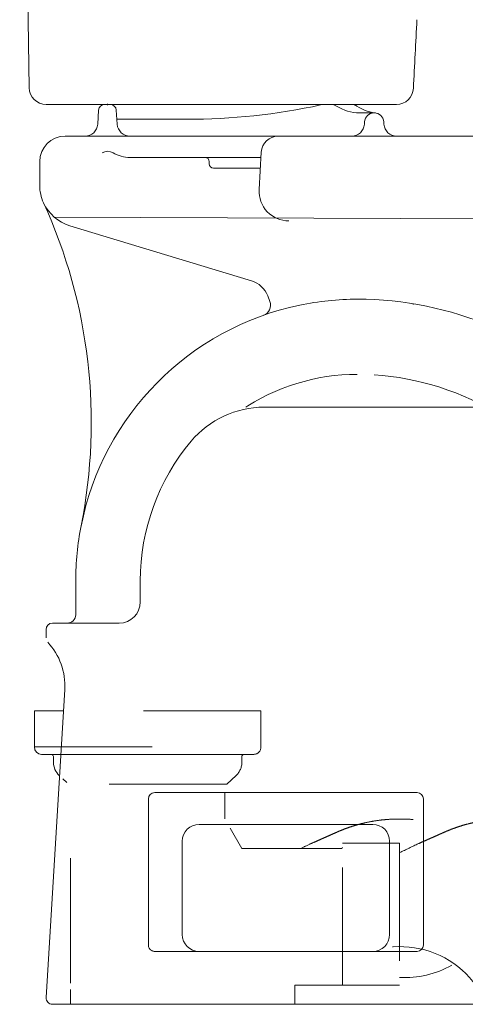
# Model space of a CAD drawing. Units: millimetres. Extents: x 1.53 to 6.75, y 3.46 to 6.15.
# Drawn here: x 1.54 to 1.91, y 3.46 to 4.29 of the extents above; entities that cross this region are included whole.
import ezdxf

# ---------------------------------------------------------------- set-up
doc = ezdxf.new("R2010")
doc.units = ezdxf.units.MM
for name, pattern in [('CENTER', [10.16, 6.35, -1.27, 1.27, -1.27]), ('DASHED', [3, 2, -1]), ('HIDDEN', [1.905, 1.27, -0.635])]:
    doc.linetypes.add(name, pattern=pattern)
doc.layers.get('0').update_dxf_attribs({"color": 6})
for name, color, linetype in [('App Side', 7, 'Continuous'), ('Appearance Std', 7, 'Continuous'), ('PIC01', 7, 'Continuous')]:
    doc.layers.add(name, color=color, linetype=linetype)

msp = doc.modelspace()

# ---------------------------------------------------------------- linework, layer by layer
at = {"color": 7, "linetype": 'ByBlock', "lineweight": 5, "ltscale": 0.005399}
msp.add_line((1.61031, 4.22212), (1.61031, 4.22104), dxfattribs=at)
at = {"color": 7, "linetype": 'Continuous', "lineweight": 5, "ltscale": 2.69957e-05}
msp.add_line((1.5482, 3.70593), (1.5482, 3.67533), dxfattribs=at)
at = {"color": 7, "linetype": 'HIDDEN', "lineweight": 5, "ltscale": 5.39915e-05}
for p, q in [((1.74081, 3.70593), (1.5482, 3.70593)), ((1.5482, 3.67533), (1.74081, 3.67533)), ((1.5545, 3.66903), (1.64363, 3.66903)), ((1.64538, 3.66903), (1.73451, 3.66903)), ((1.71968, 3.65116), (1.71173, 3.64382)), ((1.71173, 3.64382), (1.57728, 3.64382)), ((1.5788, 3.48091), (1.5788, 3.64382)), ((1.71021, 3.61418), (1.71021, 3.63644)), ((1.71477, 3.60629), (1.72469, 3.5891)), ((1.81012, 3.47299), (1.81012, 3.5936)), ((1.85873, 3.59348), (1.85873, 3.47299)), ((1.72469, 3.5891), (1.80922, 3.5891)), ((1.85873, 3.47299), (1.76971, 3.47299))]:
    msp.add_line(p, q, dxfattribs=at)
at = {"color": 7, "lineweight": 5, "ltscale": 0.005399}
for p, q in [((1.57289, 3.70593), (1.5482, 3.70593)), ((1.57103, 3.67533), (1.5482, 3.67533)), ((1.57065, 3.66903), (1.5545, 3.66903))]:
    msp.add_line(p, q, dxfattribs=at)
at = {"color": 7, "linetype": 'HIDDEN', "lineweight": 5, "ltscale": 2.69957e-05}
msp.add_line((1.74081, 3.70593), (1.74081, 3.67533), dxfattribs=at)
at = {"color": 7, "linetype": 'Continuous', "lineweight": 5, "ltscale": 0.026996}
msp.add_line((1.5644, 3.66723), (1.5644, 3.66241), dxfattribs=at)
at = {"color": 7, "linetype": 'HIDDEN', "lineweight": 5, "ltscale": 0.026996}
for p, q in [((1.72461, 3.66723), (1.72461, 3.66241)), ((1.57237, 3.64835), (1.57582, 3.64518)), ((1.85423, 3.59359), (1.85404, 3.5936)), ((1.85422, 3.59359), (1.85404, 3.5936)), ((1.85873, 3.59348), (1.85782, 3.59348)), ((1.5788, 3.47461), (1.5788, 3.48091)), ((1.57883, 3.45661), (1.57883, 3.46922)), ((1.76971, 3.47299), (1.76971, 3.45661))]:
    msp.add_line(p, q, dxfattribs=at)
at = {"color": 7, "linetype": 'HIDDEN', "lineweight": 5, "ltscale": 0.000269957}
msp.add_line((1.85404, 3.5936), (1.81012, 3.5936), dxfattribs=at)
at = {"color": 7, "linetype": 'HIDDEN', "lineweight": 5, "ltscale": 0.000539915}
for p, q in [((1.56641, 3.45661), (1.7573, 3.45661)), ((1.57883, 3.45661), (1.76971, 3.45661))]:
    msp.add_line(p, q, dxfattribs=at)
at = {"color": 7, "linetype": 'Continuous', "lineweight": 5, "ltscale": 0.026996}
for centre, radius, start, end in [((1.5545, 3.67533), 0.0063, 180, 267.13402), ((1.5626, 3.66723), 0.0018, 0, 90)]:
    msp.add_arc(centre, radius, start, end, dxfattribs=at)
at = {"color": 7, "linetype": 'HIDDEN', "lineweight": 5, "ltscale": 0.000269957}
msp.add_arc((1.73451, 3.67533), 0.0063, 272.86598, 0, dxfattribs=at)
at = {"color": 7, "linetype": 'HIDDEN', "lineweight": 5, "ltscale": 0.026996}
for centre, radius, start, end in [((1.72641, 3.66723), 0.0018, 90, 180), ((1.80922, 3.59), 0.0009, 270, 359.99993)]:
    msp.add_arc(centre, radius, start, end, dxfattribs=at)
at = {"color": 7, "linetype": 'Continuous', "lineweight": 5, "ltscale": 0.000107983}
msp.add_arc((1.5797, 3.66241), 0.0153, 180, 227.32195, dxfattribs=at)
at = {"color": 7, "linetype": 'HIDDEN', "lineweight": 5, "ltscale": 6.47898e-05}
msp.add_arc((1.70931, 3.66241), 0.0153, 312.67805, 0, dxfattribs=at)
at = {"color": 7, "linetype": 'HIDDEN', "lineweight": 5, "ltscale": 5.39915e-05}
for centre, radius, start, end in [((1.85916, 3.42612), 0.07953, 22.54035, 126.6712), ((1.9506, 3.42612), 0.07953, 22.54035, 126.6712), ((1.86289, 3.56041), 0.08116, 267.05682, 299.69528)]:
    msp.add_arc(centre, radius, start, end, dxfattribs=at)
at = {"color": 7, "linetype": 'HIDDEN', "lineweight": 5, "ltscale": 0.026996}
for points in [[(1.55418, 3.66904), (1.55421, 3.66903), (1.55424, 3.66903), (1.55426, 3.66903)], [(1.55426, 3.66903), (1.55434, 3.66903), (1.55442, 3.66903), (1.5545, 3.66903)], [(1.73451, 3.66903), (1.73459, 3.66903), (1.73467, 3.66903), (1.73475, 3.66903)], [(1.73475, 3.66903), (1.73477, 3.66903), (1.7348, 3.66903), (1.73483, 3.66904)]]:
    msp.add_open_spline(points, degree=3, dxfattribs=at)
at = {"color": 7, "linetype": 'HIDDEN', "lineweight": 5, "ltscale": 5.39915e-05}
for points, knots in [([(1.64363, 3.66903), (1.64377, 3.66903), (1.64406, 3.66903), (1.64435, 3.66904), (1.64451, 3.66904)], [0, 0, 0, 0, 0.0752832, 0.1620498, 0.1620498, 0.1620498, 0.1620498]), ([(1.64451, 3.66904), (1.64466, 3.66904), (1.64495, 3.66903), (1.64524, 3.66903), (1.64538, 3.66903)], [0, 0, 0, 0, 0.0856629, 0.160926, 0.160926, 0.160926, 0.160926]), ([(1.77475, 3.5891), (1.7776, 3.59047), (1.78197, 3.59259), (1.78783, 3.59516), (1.79211, 3.59706), (1.79616, 3.59886), (1.80011, 3.60061), (1.80403, 3.60236), (1.80794, 3.60408), (1.8119, 3.60565), (1.81593, 3.60711), (1.82012, 3.60847), (1.82466, 3.60977), (1.82973, 3.61102), (1.83545, 3.61217), (1.84184, 3.61315), (1.84888, 3.61386), (1.85661, 3.61418), (1.86513, 3.61406), (1.87444, 3.61349), (1.8842, 3.61237), (1.894, 3.6107), (1.90361, 3.60853), (1.91313, 3.60584), (1.92283, 3.60253), (1.93302, 3.5984), (1.94399, 3.59313), (1.95599, 3.5863), (1.96912, 3.57737), (1.983, 3.56595), (1.99668, 3.55206), (2.02373, 3.51828), (2.03501, 3.48264), (2.04928, 3.45661)], [0.189607, 0.189607, 0.189607, 0.189607, 0.397379, 0.508223, 0.609212, 0.704759, 0.798701, 0.892756, 0.986473, 1.079411, 1.172176, 1.267207, 1.368975, 1.48202, 1.609619, 1.751488, 1.906026, 2.07361, 2.258818, 2.465357, 2.684887, 2.903248, 3.11749, 3.33117, 3.552159, 3.789518, 4.052157, 4.350485, 4.694716, 5.092557, 5.528183, 5.972339, 7.920123, 7.920123, 7.920123, 7.920123]), ([(1.85873, 3.5856), (1.86412, 3.58802), (1.87089, 3.59149), (1.87927, 3.59516), (1.88355, 3.59706), (1.88759, 3.59886), (1.89154, 3.60061), (1.89546, 3.60236), (1.89938, 3.60408), (1.90334, 3.60565), (1.90736, 3.60711), (1.91156, 3.60847), (1.9161, 3.60977), (1.92117, 3.61102), (1.92689, 3.61217), (1.93328, 3.61315), (1.94031, 3.61386), (1.94804, 3.61418), (1.95657, 3.61406), (1.96587, 3.61349), (1.97563, 3.61237), (1.98544, 3.6107), (1.99505, 3.60853), (2.00457, 3.60584), (2.01427, 3.60253), (2.02445, 3.5984), (2.03543, 3.59313), (2.04743, 3.5863), (2.06056, 3.57737), (2.07444, 3.56595), (2.08812, 3.55206), (2.11517, 3.51828), (2.12644, 3.48264), (2.14072, 3.45661)], [0.009369, 0.009369, 0.009369, 0.009369, 0.397379, 0.508223, 0.609212, 0.704759, 0.798701, 0.892756, 0.986473, 1.079411, 1.172176, 1.267207, 1.368975, 1.48202, 1.609619, 1.751488, 1.906026, 2.07361, 2.258818, 2.465357, 2.684887, 2.903248, 3.11749, 3.33117, 3.552159, 3.789518, 4.052157, 4.350485, 4.694716, 5.092557, 5.528183, 5.972339, 7.920123, 7.920123, 7.920123, 7.920123])]:
    msp.add_open_spline(points, degree=3, knots=knots, dxfattribs=at)
at = {"color": 7, "linetype": 'HIDDEN', "lineweight": 5, "ltscale": 0.026996}
msp.add_open_spline([(1.85782, 3.59348), (1.85744, 3.59348), (1.8567, 3.59349), (1.85568, 3.59352), (1.85487, 3.59355), (1.85441, 3.59358), (1.85423, 3.59359), (1.85422, 3.59359)], degree=3, knots=[0, 0, 0, 0, 0.2148933, 0.4106831, 0.56618, 0.6660429, 0.6672241, 0.6672241, 0.6672241, 0.6672241], dxfattribs=at)
at = {"layer": 'App Side', "lineweight": 5, "ltscale": 0.005399}
msp.add_line((1.53566, 4.72337), (1.54379, 4.23573), dxfattribs=at)
at = {"layer": 'App Side', "color": 7, "lineweight": 5, "ltscale": 0.005399}
msp.add_line((1.55818, 4.22158), (1.8561, 4.22158), dxfattribs=at)
at = {"layer": 'App Side', "lineweight": 5, "ltscale": 0.005399}
msp.add_arc((-52.04972, 7.00874), 53.99148, 357.055465, 357.117442, dxfattribs=at)
at = {"layer": 'App Side', "color": 7, "lineweight": 5, "ltscale": 0.005399}
for centre, start, end in [((1.55818, 4.23598), 180.96775, 270), ((1.8561, 4.23598), 270, 357.05546)]:
    msp.add_arc(centre, 0.0144, start, end, dxfattribs=at)
at = {"layer": 'Appearance Std', "color": 7, "linetype": 'Continuous', "lineweight": 5, "ltscale": 0.005399}
for p, q in [((1.61851, 4.20888), (1.67747, 4.20888)), ((1.57447, 4.19448), (1.59137, 4.19448)), ((1.62957, 4.17649), (1.74084, 4.17649)), ((1.64736, 4.17649), (1.62957, 4.17649)), ((1.64736, 4.17649), (1.62957, 4.17649)), ((1.74109, 4.18089), (1.73931, 4.14909)), ((1.69685, 4.17109), (1.69685, 4.17289)), ((1.70045, 4.16749), (1.74034, 4.16749))]:
    msp.add_line(p, q, dxfattribs=at)
for centre, radius, start, end in [((1.67747, 4.74879), 0.53991, 270, 282.19906), ((1.75546, 4.18009), 0.0144, 90, 176.81033), ((1.61047, 4.17267), 0.009, 59.64235, 120.35765), ((1.61047, 4.17267), 0.009, 59.64235, 120.35765), ((1.61047, 4.17267), 0.009, 59.64235, 120.35765), ((1.62957, 4.20528), 0.0288, 239.64235, 270), ((1.62957, 4.20528), 0.0288, 239.64235, 270), ((1.62957, 4.20528), 0.0288, 239.64235, 270), ((1.69325, 4.17289), 0.0036, 0, 90), ((1.70045, 4.17109), 0.0036, 180, 270), ((1.76447, 4.14769), 0.0252, 176.81033, 270)]:
    msp.add_arc(centre, radius, start, end, dxfattribs=at)
at = {"layer": 'PIC01', "color": 7, "linetype": 'Continuous', "lineweight": 5, "ltscale": 0.005399}
for p, q in [((1.61245, 4.22158), (1.60816, 4.22158)), ((1.7944, 4.22158), (1.61245, 4.22158)), ((1.79522, 4.22158), (1.81749, 4.22158)), ((1.60277, 4.21654), (1.60198, 4.20466)), ((1.61863, 4.20466), (1.61784, 4.21654)), ((1.82465, 4.21438), (1.8371, 4.21438)), ((1.82877, 4.20466), (1.82891, 4.20672)), ((1.84543, 4.20466), (1.84529, 4.20672)), ((1.57431, 4.19458), (1.5912, 4.19458)), ((1.5912, 4.19458), (1.62941, 4.19458)), ((1.62941, 4.19458), (1.81824, 4.19458)), ((1.7417, 4.19458), (1.8461, 4.19458)), ((1.8562, 4.19458), (1.8461, 4.19458)), ((1.8562, 4.19458), (2.82526, 4.19458)), ((1.55271, 4.15221), (1.55271, 4.17298)), ((1.56501, 4.12579), (2.37168, 4.12258)), ((1.7327, 4.07164), (1.57827, 4.11844)), ((1.7484, 4.05405), (1.74659, 4.05874)), ((1.87015, 4.05124), (1.87015, 4.05136)), ((1.74348, 3.96419), (2.06389, 3.96419)), ((1.58331, 3.7878), (1.58331, 3.81659)), ((1.63821, 3.7986), (1.63821, 3.81659)), ((1.55811, 3.768), (1.55811, 3.7752)), ((1.56351, 3.7806), (1.57665, 3.7806)), ((1.57341, 3.7806), (1.62021, 3.7806)), ((1.574, 3.72419), (1.55812, 3.46233)), ((1.68826, 3.60957), (1.83583, 3.60957)), ((1.56351, 3.45661), (2.69927, 3.45661))]:
    msp.add_line(p, q, dxfattribs=at)
at = {"layer": 'PIC01', "color": 7, "lineweight": 5, "ltscale": 0.005399}
for p, q in [((1.65047, 3.63657), (1.87362, 3.63657)), ((1.64507, 3.507), (1.64507, 3.63117)), ((1.87902, 3.507), (1.87902, 3.63117)), ((1.67387, 3.51599), (1.67387, 3.59518)), ((1.85023, 3.51599), (1.85023, 3.59518)), ((1.65047, 3.5016), (1.87362, 3.5016))]:
    msp.add_line(p, q, dxfattribs=at)
at = {"layer": 'PIC01', "color": 7, "linetype": 'Continuous', "lineweight": 5, "ltscale": 0.005399}
for centre, radius, start, end in [((1.60816, 4.21618), 0.0054, 90, 176.18593), ((1.61245, 4.21618), 0.0054, 3.81407, 90), ((1.79522, 4.20358), 0.018, 90, 102.19906), ((1.80024, 4.21258), 0.009, 57.13993, 90), ((1.82465, 4.25038), 0.036, 237.13993, 270), ((1.81749, 4.21258), 0.009, 56.40146, 90), ((1.84239, 4.25006), 0.036, 232.29491, 263.1257), ((1.8371, 4.20617), 0.00821, 3.81409, 176.18545), ((1.5912, 4.20538), 0.0108, 270, 356.18593), ((1.62941, 4.20538), 0.0108, 183.81407, 270), ((1.818, 4.20538), 0.0108, 270, 356.18545), ((1.8562, 4.20538), 0.0108, 183.81409, 270), ((1.57431, 4.17298), 0.0216, 90, 180), ((1.58871, 4.15289), 0.036, 180, 204.52804), ((1.14658, 3.95114), 0.44998, 348.74528, 24.52804), ((1.58871, 4.15289), 0.036, 204.52804, 253.14298), ((1.72644, 4.05097), 0.0216, 21.08624, 73.14298), ((1.8227, 3.81659), 0.23939, 101.7983, 168.78551), ((1.74, 4.05082), 0.009, 289.44608, 21.08624), ((1.8227, 3.81659), 0.23939, 90, 101.7983), ((1.8227, 3.7626), 0.29339, 43.99621, 90), ((1.8227, 3.81659), 0.23939, 109.42575, 109.44608), ((1.74348, 3.88319), 0.081, 90, 139.94832), ((1.8227, 3.81659), 0.18449, 139.94832, 180), ((1.8227, 3.81659), 0.23939, 168.74528, 180), ((1.62021, 3.7986), 0.018, 270, 0), ((1.57611, 3.7878), 0.0072, 270, 0), ((1.56351, 3.7752), 0.0054, 90, 180), ((1.5201, 3.72745), 0.054, 356.52986, 43.04359), ((1.56351, 3.46201), 0.0054, 176.52986, 270)]:
    msp.add_arc(centre, radius, start, end, dxfattribs=at)
at = {"layer": 'PIC01', "color": 7, "linetype": 'CENTER', "lineweight": 5, "ltscale": 0.005399}
for centre, radius, start, end in [((1.8227, 3.81659), 0.17549, 90, 124.12265), ((1.8227, 3.7626), 0.22949, 61.45372, 90)]:
    msp.add_arc(centre, radius, start, end, dxfattribs=at)
at = {"layer": 'PIC01', "color": 7, "lineweight": 5, "ltscale": 0.005399}
for centre, radius, start, end in [((1.65047, 3.63117), 0.0054, 90, 180), ((1.87362, 3.63117), 0.0054, 0, 90), ((1.68826, 3.59518), 0.0144, 90, 180), ((1.83583, 3.59518), 0.0144, 0, 90), ((1.68826, 3.51599), 0.0144, 180, 270), ((1.87362, 3.507), 0.0054, 270, 0)]:
    msp.add_arc(centre, radius, start, end, dxfattribs=at)
at = {"layer": 'PIC01', "color": 7, "linetype": 'ByBlock', "lineweight": 5, "ltscale": 0.005399}
msp.add_arc((1.83583, 3.51599), 0.0144, 270, 0, dxfattribs=at)
at = {"layer": 'PIC01', "color": 7, "linetype": 'DASHED', "lineweight": 5, "ltscale": 0.005399}
msp.add_arc((1.65047, 3.507), 0.0054, 180, 270, dxfattribs=at)

doc.saveas('drawing.dxf')
